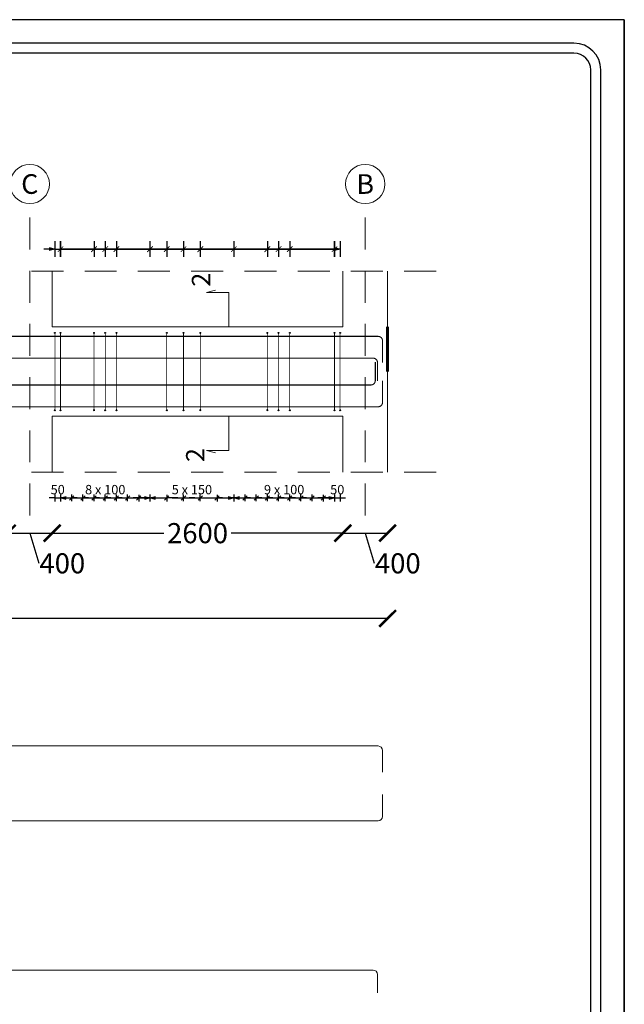
# Model space of a CAD drawing. Units: metres. Extents: x -635294 to 227567, y -626986 to 131781.
# Drawn here: x -72082 to -63072, y -236736 to -222048 of the extents above; entities that cross this region are included whole.
import ezdxf
from ezdxf.enums import TextEntityAlignment as Align

# ---------------------------------------------------------------- set-up
doc = ezdxf.new("R2010")
doc.units = ezdxf.units.M
doc.linetypes.add('Overhead', pattern=[3.96875, 2.38125, -1.5875])
for name, color, linetype in [('Building. Level 1 (+3.00m)', 7, 'Continuous'), ('Building. Reinforcement drawing 20', 7, 'Continuous'), ('Building. Reinforcement drawing 20. Visual elements', 7, 'Continuous'), ('Building. Reinforcement drawing 7. Visual elements', 7, 'Continuous'), ('Building. Reinforcement drawing 9. Visual elements', 7, 'Continuous')]:
    doc.layers.add(name, color=color, linetype=linetype)
for name, color, linetype, lineweight in [('G-ANNO-TTLB', 6, 'Continuous', 30), ('NIVO-3', 191, 'Continuous', 0), ('S-GRID', 1, 'Continuous', 9)]:
    doc.layers.add(name, color=color, linetype=linetype, lineweight=lineweight)
doc.styles.add('GrGrid', font='arial_0.ttf', dxfattribs={"height": 0.17})
doc.styles.add('GrRepartition', font='simplex.shx')
doc.styles.get("Standard").update_dxf_attribs({"font": 'times.ttf'})
doc.styles.add('times', font='times.ttf')
doc.dimstyles.new('Standard 0.6', dxfattribs={"dimtxt": 300, "dimasz": 250, "dimexe": 0.18, "dimexo": 0.0625, "dimgap": 0.09, "dimtad": 0, "dimdec": 0, "dimlfac": 0.5997, "dimzin": 0, "dimdsep": 46, "dimtxsty": 'Standard', "dimblk": 'ARCHTICK', "dimcen": 0.09, "dimclrd": 254, "dimclre": 254, "dimclrt": 254, "dimadec": 0, "dimazin": 0, "dimtfac": 1, "dimtdec": 0, "dimtofl": 0, "dimtmove": 0, "dimatfit": 3, "dimfxl": 1, "dimtolj": 1, "dimtzin": 0, "dimarcsym": 0})

# ---------------------------------------------------------------- blocks, each defined once
blk = doc.blocks.new('_Open30')
at = {"color": 0, "linetype": 'ByBlock', "lineweight": -2}
for p, q in [((-1, 0.27), (0, 0)), ((0, 0), (-1, -0.27)), ((0, 0), (-1, 0))]:
    blk.add_line(p, q, dxfattribs=at)
blk = doc.blocks.new('_ArchTick')
at = {"color": 0, "linetype": 'ByBlock', "const_width": 0.15}
blk.add_lwpolyline([(-0.5, -0.5), (0.5, 0.5)], dxfattribs=at)
blk = doc.blocks.new('*D505')
at = {"layer": 'Building. Level 1 (+3.00m)', "color": 254, "lineweight": -2, "transparency": 16777216}
for p, q in [((-72266, -229697), (-72266, -229708)), ((-72266, -229708), (-71599, -229708)), ((-71932, -229708), (-71797, -230158)), ((-71599, -229697), (-71599, -229708)), ((-71797, -230158), (-71797, -230158))]:
    blk.add_line(p, q, dxfattribs=at)
at = {"layer": 'Defpoints', "color": 0, "transparency": 16777216}
for p in [(-72266, -229697), (-71599, -229697), (-71599, -229708)]:
    blk.add_point(p, dxfattribs=at)
at = {"layer": 'Building. Level 1 (+3.00m)', "color": 254, "lineweight": -2, "transparency": 16777216, "xscale": 250, "yscale": 250, "zscale": 250, "rotation": 180}
blk.add_blockref('_ArchTick', (-72266, -229708), dxfattribs=at)
at = {"layer": 'Building. Level 1 (+3.00m)', "color": 254, "lineweight": -2, "transparency": 16777216, "xscale": 250, "yscale": 250, "zscale": 250}
blk.add_blockref('_ArchTick', (-71599, -229708), dxfattribs=at)
at = {"layer": 'Building. Level 1 (+3.00m)', "color": 254, "transparency": 16777216, "insert": (-71447, -230158), "char_height": 300, "attachment_point": 5}
blk.add_mtext('\\A1;400', dxfattribs=at)
blk = doc.blocks.new('*D506')
at = {"layer": 'Building. Level 1 (+3.00m)', "color": 254, "lineweight": -2, "transparency": 16777216}
for p, q in [((-71599, -229697), (-71599, -229708)), ((-71599, -229708), (-69933, -229708)), ((-67266, -229708), (-68932, -229708)), ((-67266, -229697), (-67266, -229708))]:
    blk.add_line(p, q, dxfattribs=at)
at = {"layer": 'Defpoints', "color": 0, "transparency": 16777216}
for p in [(-71599, -229697), (-67266, -229697), (-67266, -229708)]:
    blk.add_point(p, dxfattribs=at)
at = {"layer": 'Building. Level 1 (+3.00m)', "color": 254, "lineweight": -2, "transparency": 16777216, "xscale": 250, "yscale": 250, "zscale": 250, "rotation": 180}
blk.add_blockref('_ArchTick', (-71599, -229708), dxfattribs=at)
at = {"layer": 'Building. Level 1 (+3.00m)', "color": 254, "lineweight": -2, "transparency": 16777216, "xscale": 250, "yscale": 250, "zscale": 250}
blk.add_blockref('_ArchTick', (-67266, -229708), dxfattribs=at)
at = {"layer": 'Building. Level 1 (+3.00m)', "color": 254, "transparency": 16777216, "insert": (-69432, -229708), "char_height": 300, "attachment_point": 5}
blk.add_mtext('\\A1;2600', dxfattribs=at)
blk = doc.blocks.new('*D507')
at = {"layer": 'Building. Level 1 (+3.00m)', "color": 254, "lineweight": -2, "transparency": 16777216}
for p, q in [((-67266, -229697), (-67266, -229708)), ((-67266, -229708), (-66599, -229708)), ((-66932, -229708), (-66797, -230158)), ((-66599, -229697), (-66599, -229708)), ((-66797, -230158), (-66797, -230158))]:
    blk.add_line(p, q, dxfattribs=at)
at = {"layer": 'Defpoints', "color": 0, "transparency": 16777216}
for p in [(-67266, -229697), (-66599, -229697), (-66599, -229708)]:
    blk.add_point(p, dxfattribs=at)
at = {"layer": 'Building. Level 1 (+3.00m)', "color": 254, "lineweight": -2, "transparency": 16777216, "xscale": 250, "yscale": 250, "zscale": 250, "rotation": 180}
blk.add_blockref('_ArchTick', (-67266, -229708), dxfattribs=at)
at = {"layer": 'Building. Level 1 (+3.00m)', "color": 254, "lineweight": -2, "transparency": 16777216, "xscale": 250, "yscale": 250, "zscale": 250}
blk.add_blockref('_ArchTick', (-66599, -229708), dxfattribs=at)
at = {"layer": 'Building. Level 1 (+3.00m)', "color": 254, "transparency": 16777216, "insert": (-66447, -230158), "char_height": 300, "attachment_point": 5}
blk.add_mtext('\\A1;400', dxfattribs=at)
blk = doc.blocks.new('*D508')
at = {"layer": 'Building. Level 1 (+3.00m)', "color": 254, "lineweight": -2, "transparency": 16777216}
for p, q in [((-80599, -230985), (-80599, -230981)), ((-80599, -230981), (-74099, -230981)), ((-66599, -230981), (-73099, -230981)), ((-66599, -230985), (-66599, -230981))]:
    blk.add_line(p, q, dxfattribs=at)
at = {"layer": 'Defpoints', "color": 0, "transparency": 16777216}
for p in [(-80599, -230985), (-66599, -230981), (-66599, -230985)]:
    blk.add_point(p, dxfattribs=at)
at = {"layer": 'Building. Level 1 (+3.00m)', "color": 254, "lineweight": -2, "transparency": 16777216, "xscale": 250, "yscale": 250, "zscale": 250, "rotation": 180}
blk.add_blockref('_ArchTick', (-80599, -230981), dxfattribs=at)
at = {"layer": 'Building. Level 1 (+3.00m)', "color": 254, "lineweight": -2, "transparency": 16777216, "xscale": 250, "yscale": 250, "zscale": 250}
blk.add_blockref('_ArchTick', (-66599, -230981), dxfattribs=at)
at = {"layer": 'Building. Level 1 (+3.00m)', "color": 254, "transparency": 16777216, "insert": (-73599, -230981), "char_height": 300, "attachment_point": 5}
blk.add_mtext('\\A1;8400', dxfattribs=at)

msp = doc.modelspace()

# ---------------------------------------------------------------- hatches: boundary and pattern name
at = {"layer": 'Building. Reinforcement drawing 7. Visual elements', "linetype": 'Continuous', "lineweight": -3, "true_color": 0xd19cc7}
h = msp.add_hatch(color=9, dxfattribs=at)
edge = h.paths.add_edge_path(flags=0)
edge.add_arc((-71557.495, -226719.953), 5.833, 0, 360)
for points in [[(-71551.661, -226725.786), (-71551.661, -226719.953), (-71563.328, -226719.953), (-71563.328, -226725.786)], [(-71468.328, -226725.786), (-71468.328, -226719.953), (-71479.995, -226719.953), (-71479.995, -226725.786)], [(-70968.328, -226725.786), (-70968.328, -226719.953), (-70979.995, -226719.953), (-70979.995, -226725.786)], [(-70801.661, -226725.786), (-70801.661, -226719.953), (-70813.328, -226719.953), (-70813.328, -226725.786)], [(-70634.995, -226725.786), (-70634.995, -226719.953), (-70646.661, -226719.953), (-70646.661, -226725.786)], [(-69884.995, -226725.786), (-69884.995, -226719.953), (-69896.661, -226719.953), (-69896.661, -226725.786)], [(-69634.994, -226725.786), (-69634.994, -226719.953), (-69646.661, -226719.953), (-69646.661, -226725.786)], [(-69384.994, -226725.786), (-69384.994, -226719.953), (-69396.661, -226719.953), (-69396.661, -226725.786)], [(-68384.994, -226725.786), (-68384.994, -226719.953), (-68396.661, -226719.953), (-68396.661, -226725.786)], [(-68218.328, -226725.786), (-68218.328, -226719.953), (-68229.994, -226719.953), (-68229.994, -226725.786)], [(-68051.661, -226725.786), (-68051.661, -226719.953), (-68063.328, -226719.953), (-68063.328, -226725.786)], [(-67384.994, -226725.786), (-67384.994, -226719.953), (-67396.661, -226719.953), (-67396.661, -226725.786)], [(-67301.661, -226725.786), (-67301.661, -226719.953), (-67313.328, -226719.953), (-67313.328, -226725.786)], [(-71563.328, -227869.119), (-71563.328, -227874.953), (-71551.661, -227874.953), (-71551.661, -227869.119)], [(-71479.995, -227869.119), (-71479.995, -227874.953), (-71468.328, -227874.953), (-71468.328, -227869.119)], [(-70979.995, -227869.119), (-70979.995, -227874.953), (-70968.328, -227874.953), (-70968.328, -227869.119)], [(-70813.328, -227869.119), (-70813.328, -227874.953), (-70801.661, -227874.953), (-70801.661, -227869.119)], [(-70646.661, -227869.119), (-70646.661, -227874.953), (-70634.995, -227874.953), (-70634.995, -227869.119)], [(-69896.661, -227869.119), (-69896.661, -227874.953), (-69884.995, -227874.953), (-69884.995, -227869.119)], [(-69646.661, -227869.119), (-69646.661, -227874.953), (-69634.994, -227874.953), (-69634.994, -227869.119)], [(-69396.661, -227869.119), (-69396.661, -227874.953), (-69384.994, -227874.953), (-69384.994, -227869.119)], [(-68396.661, -227869.119), (-68396.661, -227874.953), (-68384.994, -227874.953), (-68384.994, -227869.119)], [(-68229.994, -227869.119), (-68229.994, -227874.953), (-68218.328, -227874.953), (-68218.328, -227869.119)], [(-68063.328, -227869.119), (-68063.328, -227874.953), (-68051.661, -227874.953), (-68051.661, -227869.119)], [(-67396.661, -227869.119), (-67396.661, -227874.953), (-67384.994, -227874.953), (-67384.994, -227869.119)], [(-67313.328, -227869.119), (-67313.328, -227874.953), (-67301.661, -227874.953), (-67301.661, -227869.119)]]:
    msp.add_hatch(color=9, dxfattribs=at).paths.add_polyline_path(points, flags=0)
h = msp.add_hatch(color=9, dxfattribs=at)
edge = h.paths.add_edge_path(flags=0)
edge.add_arc((-71474.161, -226719.953), 5.833, 0, 360)
h = msp.add_hatch(color=9, dxfattribs=at)
edge = h.paths.add_edge_path(flags=0)
edge.add_arc((-70974.161, -226719.953), 5.833, 0, 360)
h = msp.add_hatch(color=9, dxfattribs=at)
edge = h.paths.add_edge_path(flags=0)
edge.add_arc((-70807.495, -226719.953), 5.833, 0, 360)
h = msp.add_hatch(color=9, dxfattribs=at)
edge = h.paths.add_edge_path(flags=0)
edge.add_arc((-70640.828, -226719.953), 5.833, 0, 360)
h = msp.add_hatch(color=9, dxfattribs=at)
edge = h.paths.add_edge_path(flags=0)
edge.add_arc((-69890.828, -226719.953), 5.833, 0, 360)
h = msp.add_hatch(color=9, dxfattribs=at)
edge = h.paths.add_edge_path(flags=0)
edge.add_arc((-69640.828, -226719.953), 5.833, 0, 360)
h = msp.add_hatch(color=9, dxfattribs=at)
edge = h.paths.add_edge_path(flags=0)
edge.add_arc((-69390.828, -226719.953), 5.833, 0, 360)
h = msp.add_hatch(color=9, dxfattribs=at)
edge = h.paths.add_edge_path(flags=0)
edge.add_arc((-68390.828, -226719.953), 5.833, 0, 360)
h = msp.add_hatch(color=9, dxfattribs=at)
edge = h.paths.add_edge_path(flags=0)
edge.add_arc((-68224.161, -226719.953), 5.833, 0, 360)
h = msp.add_hatch(color=9, dxfattribs=at)
edge = h.paths.add_edge_path(flags=0)
edge.add_arc((-68057.494, -226719.953), 5.833, 0, 360)
h = msp.add_hatch(color=9, dxfattribs=at)
edge = h.paths.add_edge_path(flags=0)
edge.add_arc((-67390.828, -226719.953), 5.833, 0, 360)
h = msp.add_hatch(color=9, dxfattribs=at)
edge = h.paths.add_edge_path(flags=0)
edge.add_arc((-67307.494, -226719.953), 5.833, 0, 360)
h = msp.add_hatch(color=9, dxfattribs=at)
edge = h.paths.add_edge_path(flags=0)
edge.add_arc((-71557.495, -227874.953), 5.833, 0, 360)
h = msp.add_hatch(color=9, dxfattribs=at)
edge = h.paths.add_edge_path(flags=0)
edge.add_arc((-71474.161, -227874.953), 5.833, 0, 360)
h = msp.add_hatch(color=9, dxfattribs=at)
edge = h.paths.add_edge_path(flags=0)
edge.add_arc((-70974.161, -227874.953), 5.833, 0, 360)
h = msp.add_hatch(color=9, dxfattribs=at)
edge = h.paths.add_edge_path(flags=0)
edge.add_arc((-70807.495, -227874.953), 5.833, 0, 360)
h = msp.add_hatch(color=9, dxfattribs=at)
edge = h.paths.add_edge_path(flags=0)
edge.add_arc((-70640.828, -227874.953), 5.833, 0, 360)
h = msp.add_hatch(color=9, dxfattribs=at)
edge = h.paths.add_edge_path(flags=0)
edge.add_arc((-69890.828, -227874.953), 5.833, 0, 360)
h = msp.add_hatch(color=9, dxfattribs=at)
edge = h.paths.add_edge_path(flags=0)
edge.add_arc((-69640.828, -227874.953), 5.833, 0, 360)
h = msp.add_hatch(color=9, dxfattribs=at)
edge = h.paths.add_edge_path(flags=0)
edge.add_arc((-69390.828, -227874.953), 5.833, 0, 360)
h = msp.add_hatch(color=9, dxfattribs=at)
edge = h.paths.add_edge_path(flags=0)
edge.add_arc((-68390.828, -227874.953), 5.833, 0, 360)
h = msp.add_hatch(color=9, dxfattribs=at)
edge = h.paths.add_edge_path(flags=0)
edge.add_arc((-68224.161, -227874.953), 5.833, 0, 360)
h = msp.add_hatch(color=9, dxfattribs=at)
edge = h.paths.add_edge_path(flags=0)
edge.add_arc((-68057.494, -227874.953), 5.833, 0, 360)
h = msp.add_hatch(color=9, dxfattribs=at)
edge = h.paths.add_edge_path(flags=0)
edge.add_arc((-67390.828, -227874.953), 5.833, 0, 360)
h = msp.add_hatch(color=9, dxfattribs=at)
edge = h.paths.add_edge_path(flags=0)
edge.add_arc((-67307.494, -227874.953), 5.833, 0, 360)

# ---------------------------------------------------------------- linework, layer by layer
at = {"color": 252, "true_color": 0x939598}
for p, q in [((-71307.495, -229229.36), (-71307.495, -229128.841)), ((-71140.828, -229229.36), (-71140.828, -229128.841)), ((-70974.161, -229229.36), (-70974.161, -229128.841)), ((-70807.495, -229229.36), (-70807.495, -229128.841)), ((-70640.828, -229229.36), (-70640.828, -229128.841)), ((-70474.161, -229229.36), (-70474.161, -229128.841)), ((-69640.828, -229229.36), (-69640.828, -229128.841)), ((-69390.828, -229229.36), (-69390.828, -229128.841)), ((-68724.161, -229229.36), (-68724.161, -229128.841)), ((-68557.494, -229229.36), (-68557.494, -229128.841)), ((-68390.828, -229229.36), (-68390.828, -229128.841)), ((-68224.161, -229229.36), (-68224.161, -229128.841)), ((-68057.494, -229229.36), (-68057.494, -229128.841)), ((-67890.828, -229229.36), (-67890.828, -229128.841)), ((-67724.161, -229229.36), (-67724.161, -229128.841)), ((-71390.828, -229183.274), (-71307.495, -229183.274)), ((-71274.805, -229150.085), (-71340.184, -229216.464)), ((-71224.161, -229183.274), (-71140.828, -229183.274)), ((-71108.138, -229150.085), (-71173.517, -229216.464)), ((-71057.495, -229183.274), (-70974.161, -229183.274)), ((-70941.472, -229150.085), (-71006.851, -229216.464)), ((-70890.828, -229183.274), (-70807.495, -229183.274)), ((-70774.805, -229150.085), (-70840.184, -229216.464)), ((-70724.161, -229183.274), (-70640.828, -229183.274)), ((-70608.138, -229150.085), (-70673.517, -229216.464)), ((-70557.495, -229183.274), (-70474.161, -229183.274)), ((-70441.472, -229150.085), (-70506.851, -229216.464)), ((-70340.184, -229216.464), (-70274.805, -229150.085)), ((-70307.495, -229137.189), (-70307.495, -229237.707)), ((-70224.161, -229183.274), (-70307.495, -229183.274)), ((-69923.517, -229216.464), (-69858.138, -229150.085)), ((-69890.828, -229137.189), (-69890.828, -229237.707)), ((-69807.495, -229183.274), (-69890.828, -229183.274)), ((-69724.161, -229183.274), (-69640.828, -229183.274)), ((-69608.138, -229150.085), (-69673.517, -229216.464)), ((-69474.161, -229183.274), (-69390.828, -229183.274)), ((-69358.138, -229150.085), (-69423.517, -229216.464)), ((-69173.517, -229216.464), (-69108.138, -229150.085)), ((-69140.828, -229137.189), (-69140.828, -229237.707)), ((-69057.494, -229183.274), (-69140.828, -229183.274)), ((-68807.494, -229183.274), (-68724.161, -229183.274)), ((-68691.472, -229150.085), (-68756.851, -229216.464)), ((-68640.828, -229183.274), (-68557.494, -229183.274)), ((-68524.805, -229150.085), (-68590.184, -229216.464)), ((-68474.161, -229183.274), (-68390.828, -229183.274)), ((-68358.138, -229150.085), (-68423.517, -229216.464)), ((-68307.494, -229183.274), (-68224.161, -229183.274)), ((-68191.472, -229150.085), (-68256.851, -229216.464)), ((-68140.828, -229183.274), (-68057.494, -229183.274)), ((-68024.805, -229150.085), (-68090.184, -229216.464)), ((-67974.161, -229183.274), (-67890.828, -229183.274)), ((-67858.138, -229150.085), (-67923.517, -229216.464)), ((-67807.494, -229183.274), (-67724.161, -229183.274)), ((-67691.472, -229150.085), (-67756.851, -229216.464)), ((-67590.184, -229216.464), (-67524.805, -229150.085)), ((-67557.494, -229137.189), (-67557.494, -229237.707)), ((-67474.161, -229183.274), (-67557.494, -229183.274))]:
    msp.add_line(p, q, dxfattribs=at)
at = {"layer": 'Building. Reinforcement drawing 20', "color": 163, "linetype": 'Continuous', "lineweight": 20}
for p, q in [((-71599.161, -225797.452), (-71599.161, -226630.786)), ((-67265.828, -226630.786), (-67265.828, -225797.452)), ((-66599.161, -225797.452), (-66599.161, -227297.453)), ((-67265.828, -226630.786), (-71599.161, -226630.786)), ((-66599.161, -228797.453), (-66599.161, -227297.453)), ((-71599.161, -227964.119), (-67265.828, -227964.119)), ((-71599.161, -228797.453), (-71599.161, -227964.119)), ((-67265.828, -227964.119), (-67265.828, -228797.453))]:
    msp.add_line(p, q, dxfattribs=at)
at = {"layer": 'Building. Reinforcement drawing 20', "color": 5, "linetype": 'Continuous', "lineweight": 60}
msp.add_line((-66599.161, -227297.453), (-66599.161, -226630.786), dxfattribs=at)
at = {"layer": 'Building. Reinforcement drawing 20', "color": 252, "linetype": 'Continuous', "lineweight": 18, "true_color": 0x939598}
for centre in [(-71932.495, -224499.737), (-66932.494, -224499.737)]:
    msp.add_circle(centre, 292.997, dxfattribs=at)
at = {"layer": 'Building. Reinforcement drawing 20. Visual elements', "color": 252, "linetype": 'Continuous', "true_color": 0x939598}
for p, q in [((-71640.828, -225448.942), (-71557.495, -225471.271)), ((-71557.495, -225354.605), (-71557.495, -225587.938)), ((-71474.161, -225354.605), (-71474.161, -225587.938)), ((-71474.161, -225354.605), (-71474.161, -225587.938)), ((-71474.161, -225587.938), (-71474.161, -225354.605)), ((-71474.161, -225354.605), (-71474.161, -225587.938)), ((-70974.161, -225354.605), (-70974.161, -225587.938)), ((-70974.161, -225354.605), (-70974.161, -225587.938)), ((-70807.495, -225354.605), (-70807.495, -225587.938)), ((-70807.495, -225354.605), (-70807.495, -225587.938)), ((-70640.828, -225354.605), (-70640.828, -225587.938)), ((-70640.828, -225354.605), (-70640.828, -225587.938)), ((-70140.828, -225354.605), (-70140.828, -225587.938)), ((-70140.828, -225354.605), (-70140.828, -225587.938)), ((-69890.828, -225354.605), (-69890.828, -225587.938)), ((-69890.828, -225354.605), (-69890.828, -225587.938)), ((-69640.828, -225354.605), (-69640.828, -225587.938)), ((-69640.828, -225354.605), (-69640.828, -225587.938)), ((-69390.828, -225354.605), (-69390.828, -225587.938)), ((-69390.828, -225354.605), (-69390.828, -225587.938)), ((-68890.828, -225354.605), (-68890.828, -225587.938)), ((-68890.828, -225354.605), (-68890.828, -225587.938)), ((-68390.828, -225354.605), (-68390.828, -225587.938)), ((-68390.828, -225354.605), (-68390.828, -225587.938)), ((-68224.161, -225354.605), (-68224.161, -225587.938)), ((-68224.161, -225354.605), (-68224.161, -225587.938)), ((-68057.494, -225354.605), (-68057.494, -225587.938)), ((-68057.494, -225354.605), (-68057.494, -225587.938)), ((-67390.828, -225354.605), (-67390.828, -225587.938)), ((-67390.828, -225587.938), (-67390.828, -225354.605)), ((-67390.828, -225354.605), (-67390.828, -225587.938)), ((-67390.828, -225354.605), (-67390.828, -225587.938)), ((-67390.828, -225448.942), (-67307.494, -225471.271)), ((-67307.494, -225354.605), (-67307.494, -225587.938)), ((-71640.828, -225471.271), (-71724.161, -225471.271)), ((-71557.495, -225471.271), (-71640.828, -225493.6)), ((-71557.495, -225471.271), (-71640.828, -225471.271)), ((-71557.495, -225471.271), (-71474.161, -225471.271)), ((-71474.161, -225471.271), (-71390.828, -225471.271)), ((-71474.161, -225471.271), (-70974.161, -225471.271)), ((-67390.828, -225471.271), (-71474.161, -225471.271)), ((-71474.161, -225471.271), (-70140.828, -225471.271)), ((-70974.161, -225471.271), (-70807.495, -225471.271)), ((-70807.495, -225471.271), (-70640.828, -225471.271)), ((-70640.828, -225471.271), (-69890.828, -225471.271)), ((-70140.828, -225471.271), (-68890.828, -225471.271)), ((-69890.828, -225471.271), (-69640.828, -225471.271)), ((-69640.828, -225471.271), (-69390.828, -225471.271)), ((-69390.828, -225471.271), (-68390.828, -225471.271)), ((-68890.828, -225471.271), (-67390.828, -225471.271)), ((-68390.828, -225471.271), (-68224.161, -225471.271)), ((-68224.161, -225471.271), (-68057.494, -225471.271)), ((-68057.494, -225471.271), (-67390.828, -225471.271)), ((-67307.494, -225471.271), (-67390.828, -225493.6)), ((-67307.494, -225471.271), (-67390.828, -225471.271))]:
    msp.add_line(p, q, dxfattribs=at)
at = {"layer": 'Building. Reinforcement drawing 20. Visual elements', "color": 252, "true_color": 0x939598}
for p, q in [((-71557.495, -229183.274), (-71640.828, -229183.274)), ((-71557.495, -229133.274), (-71557.495, -229233.274)), ((-71557.495, -229183.274), (-71474.161, -229183.274)), ((-71474.161, -229133.274), (-71474.161, -229233.274)), ((-71474.161, -229133.274), (-71474.161, -229233.274)), ((-71474.161, -229183.274), (-71390.828, -229183.274)), ((-71474.161, -229183.274), (-71307.495, -229183.274)), ((-71390.828, -229183.274), (-71474.161, -229183.274)), ((-71307.495, -229183.274), (-71140.828, -229183.274)), ((-71224.161, -229183.274), (-71307.495, -229183.274)), ((-71140.828, -229183.274), (-71057.495, -229183.274)), ((-71140.828, -229183.274), (-70974.161, -229183.274)), ((-71057.495, -229183.274), (-71140.828, -229183.274)), ((-70974.161, -229183.274), (-70890.828, -229183.274)), ((-70974.161, -229183.274), (-70807.495, -229183.274)), ((-70890.828, -229183.274), (-70974.161, -229183.274)), ((-70807.495, -229183.274), (-70724.161, -229183.274)), ((-70807.495, -229183.274), (-70640.828, -229183.274)), ((-70724.161, -229183.274), (-70807.495, -229183.274)), ((-70640.828, -229183.274), (-70557.495, -229183.274)), ((-70640.828, -229183.274), (-70474.161, -229183.274)), ((-70557.495, -229183.274), (-70640.828, -229183.274)), ((-70474.161, -229183.274), (-70390.828, -229183.274)), ((-70474.161, -229183.274), (-70307.495, -229183.274)), ((-70307.495, -229183.274), (-70390.828, -229183.274)), ((-70307.495, -229183.274), (-70140.828, -229183.274)), ((-70224.161, -229183.274), (-70140.828, -229183.274)), ((-70140.828, -229133.274), (-70140.828, -229233.274)), ((-70140.828, -229133.274), (-70140.828, -229233.274)), ((-70140.828, -229183.274), (-70057.495, -229183.274)), ((-70140.828, -229183.274), (-69890.828, -229183.274)), ((-69807.495, -229183.274), (-69640.828, -229183.274)), ((-69724.161, -229183.274), (-69807.495, -229183.274)), ((-69640.828, -229183.274), (-69390.828, -229183.274)), ((-69474.161, -229183.274), (-69557.494, -229183.274)), ((-69390.828, -229183.274), (-69307.494, -229183.274)), ((-69390.828, -229183.274), (-69140.828, -229183.274)), ((-69140.828, -229183.274), (-68890.828, -229183.274)), ((-69057.494, -229183.274), (-68974.161, -229183.274)), ((-68890.828, -229183.274), (-68974.161, -229183.274)), ((-68890.828, -229133.274), (-68890.828, -229233.274)), ((-68890.828, -229133.274), (-68890.828, -229233.274)), ((-68890.828, -229183.274), (-68724.161, -229183.274)), ((-68807.494, -229183.274), (-68890.828, -229183.274)), ((-68724.161, -229183.274), (-68640.828, -229183.274)), ((-68724.161, -229183.274), (-68557.494, -229183.274)), ((-68640.828, -229183.274), (-68724.161, -229183.274)), ((-68557.494, -229183.274), (-68474.161, -229183.274)), ((-68557.494, -229183.274), (-68390.828, -229183.274)), ((-68474.161, -229183.274), (-68557.494, -229183.274)), ((-68390.828, -229183.274), (-68307.494, -229183.274)), ((-68390.828, -229183.274), (-68224.161, -229183.274)), ((-68307.494, -229183.274), (-68390.828, -229183.274)), ((-68224.161, -229183.274), (-68140.828, -229183.274)), ((-68224.161, -229183.274), (-68057.494, -229183.274)), ((-68140.828, -229183.274), (-68224.161, -229183.274)), ((-68057.494, -229183.274), (-67974.161, -229183.274)), ((-68057.494, -229183.274), (-67890.828, -229183.274)), ((-67974.161, -229183.274), (-68057.494, -229183.274)), ((-67890.828, -229183.274), (-67807.494, -229183.274)), ((-67890.828, -229183.274), (-67724.161, -229183.274)), ((-67807.494, -229183.274), (-67890.828, -229183.274)), ((-67724.161, -229183.274), (-67640.828, -229183.274)), ((-67724.161, -229183.274), (-67557.494, -229183.274)), ((-67557.494, -229183.274), (-67640.828, -229183.274)), ((-67557.494, -229183.274), (-67390.828, -229183.274)), ((-67474.161, -229183.274), (-67390.828, -229183.274)), ((-67390.828, -229183.274), (-67474.161, -229183.274)), ((-67390.828, -229133.274), (-67390.828, -229233.274)), ((-67390.828, -229133.274), (-67390.828, -229233.274)), ((-67390.828, -229183.274), (-67307.494, -229183.274)), ((-67390.828, -229183.274), (-67307.494, -229183.274)), ((-67307.494, -229133.274), (-67307.494, -229233.274)), ((-67307.494, -229183.274), (-67224.161, -229183.274))]:
    msp.add_line(p, q, dxfattribs=at)
at = {"layer": 'Building. Reinforcement drawing 20. Visual elements', "color": 251, "linetype": 'Continuous', "lineweight": 0, "true_color": 0x636466}
for p, q in [((-80457.495, -232882.99), (-66740.828, -232882.99)), ((-66674.161, -232949.657), (-66674.161, -233274.657)), ((-66674.161, -233932.99), (-66674.161, -233607.99)), ((-80457.495, -233999.657), (-66740.828, -233999.657)), ((-80382.495, -236224.557), (-66815.828, -236224.557)), ((-66749.161, -236291.223), (-66749.161, -236566.223))]:
    msp.add_line(p, q, dxfattribs=at)
at = {"layer": 'Building. Reinforcement drawing 20. Visual elements', "color": 252, "linetype": 'Continuous', "true_color": 0x939598}
for points in [[(-71432.495, -225429.605, 12.5, 12.5, 0), (-71515.828, -225512.938, 12.5, 12.5, 0)], [(-71432.495, -225429.605, 12.5, 12.5, 0), (-71515.828, -225512.938, 12.5, 12.5, 0)], [(-71432.495, -225429.605, 12.5, 12.5, 0), (-71515.828, -225512.938, 12.5, 12.5, 0)], [(-71432.495, -225429.605, 12.5, 12.5, 0), (-71515.828, -225512.938, 12.5, 12.5, 0)], [(-71015.828, -225512.938, 12.5, 12.5, 0), (-70932.495, -225429.605, 12.5, 12.5, 0)], [(-70932.495, -225429.605, 12.5, 12.5, 0), (-71015.828, -225512.938, 12.5, 12.5, 0)], [(-70849.161, -225512.938, 12.5, 12.5, 0), (-70765.828, -225429.605, 12.5, 12.5, 0)], [(-70765.828, -225429.605, 12.5, 12.5, 0), (-70849.161, -225512.938, 12.5, 12.5, 0)], [(-70682.495, -225512.938, 12.5, 12.5, 0), (-70599.161, -225429.605, 12.5, 12.5, 0)], [(-70599.161, -225429.605, 12.5, 12.5, 0), (-70682.495, -225512.938, 12.5, 12.5, 0)], [(-70182.495, -225512.938, 12.5, 12.5, 0), (-70099.161, -225429.605, 12.5, 12.5, 0)], [(-70099.161, -225429.605, 12.5, 12.5, 0), (-70182.495, -225512.938, 12.5, 12.5, 0)], [(-69932.495, -225512.938, 12.5, 12.5, 0), (-69849.161, -225429.605, 12.5, 12.5, 0)], [(-69849.161, -225429.605, 12.5, 12.5, 0), (-69932.495, -225512.938, 12.5, 12.5, 0)], [(-69682.494, -225512.938, 12.5, 12.5, 0), (-69599.161, -225429.605, 12.5, 12.5, 0)], [(-69599.161, -225429.605, 12.5, 12.5, 0), (-69682.494, -225512.938, 12.5, 12.5, 0)], [(-69432.494, -225512.938, 12.5, 12.5, 0), (-69349.161, -225429.605, 12.5, 12.5, 0)], [(-69349.161, -225429.605, 12.5, 12.5, 0), (-69432.494, -225512.938, 12.5, 12.5, 0)], [(-68932.494, -225512.938, 12.5, 12.5, 0), (-68849.161, -225429.605, 12.5, 12.5, 0)], [(-68849.161, -225429.605, 12.5, 12.5, 0), (-68932.494, -225512.938, 12.5, 12.5, 0)], [(-68432.494, -225512.938, 12.5, 12.5, 0), (-68349.161, -225429.605, 12.5, 12.5, 0)], [(-68349.161, -225429.605, 12.5, 12.5, 0), (-68432.494, -225512.938, 12.5, 12.5, 0)], [(-68265.828, -225512.938, 12.5, 12.5, 0), (-68182.494, -225429.605, 12.5, 12.5, 0)], [(-68182.494, -225429.605, 12.5, 12.5, 0), (-68265.828, -225512.938, 12.5, 12.5, 0)], [(-68099.161, -225512.938, 12.5, 12.5, 0), (-68015.828, -225429.605, 12.5, 12.5, 0)], [(-68015.828, -225429.605, 12.5, 12.5, 0), (-68099.161, -225512.938, 12.5, 12.5, 0)], [(-67432.494, -225512.938, 12.5, 12.5, 0), (-67349.161, -225429.605, 12.5, 12.5, 0)], [(-67432.494, -225512.938, 12.5, 12.5, 0), (-67349.161, -225429.605, 12.5, 12.5, 0)], [(-67432.494, -225512.938, 12.5, 12.5, 0), (-67349.161, -225429.605, 12.5, 12.5, 0)], [(-67349.161, -225429.605, 12.5, 12.5, 0), (-67432.494, -225512.938, 12.5, 12.5, 0)]]:
    msp.add_lwpolyline(points, format="xyseb", dxfattribs=at)
at = {"layer": 'Building. Reinforcement drawing 20. Visual elements', "color": 251, "linetype": 'Continuous', "lineweight": 0, "true_color": 0x636466, "extrusion": (0, 0, -1)}
for centre in [(66740.828, -232949.657), (66815.828, -236291.223)]:
    msp.add_arc(centre, 66.667, 90, 180, dxfattribs=at)
at = {"layer": 'Building. Reinforcement drawing 20. Visual elements', "color": 251, "linetype": 'Continuous', "lineweight": 0, "true_color": 0x636466}
msp.add_arc((-66740.828, -233932.99), 66.667, 270, 0, dxfattribs=at)
at = {"layer": 'Building. Reinforcement drawing 7. Visual elements', "color": 9, "linetype": 'Continuous', "lineweight": -3, "true_color": 0xd19cc7}
for points in [[(-80524.161, -227164.119, 16.667, 16.667, 0), (-80524.161, -226839.119, 16.667, 16.667, -0.414213562), (-80457.495, -226772.453, 16.667, 16.667, 0), (-66740.828, -226772.453, 16.667, 16.667, -0.414213562), (-66674.161, -226839.119, 16.667, 16.667, 0), (-66674.161, -227164.119, 0, 0, 0)], [(-71557.495, -226725.786, 11.667, 11.667, 0), (-71557.495, -227869.119, 11.667, 11.667, 0)], [(-71474.161, -226725.786, 11.667, 11.667, 0), (-71474.161, -227869.119, 11.667, 11.667, 0)], [(-70974.161, -226725.786, 11.667, 11.667, 0), (-70974.161, -227869.119, 11.667, 11.667, 0)], [(-70807.495, -226725.786, 11.667, 11.667, 0), (-70807.495, -227869.119, 11.667, 11.667, 0)], [(-70640.828, -226725.786, 11.667, 11.667, 0), (-70640.828, -227869.119, 11.667, 11.667, 0)], [(-69890.828, -226725.786, 11.667, 11.667, 0), (-69890.828, -227869.119, 11.667, 11.667, 0)], [(-69640.828, -226725.786, 11.667, 11.667, 0), (-69640.828, -227869.119, 11.667, 11.667, 0)], [(-69390.828, -226725.786, 11.667, 11.667, 0), (-69390.828, -227869.119, 11.667, 11.667, 0)], [(-68390.828, -226725.786, 11.667, 11.667, 0), (-68390.828, -227869.119, 11.667, 11.667, 0)], [(-68224.161, -226725.786, 11.667, 11.667, 0), (-68224.161, -227869.119, 11.667, 11.667, 0)], [(-68057.494, -226725.786, 11.667, 11.667, 0), (-68057.494, -227869.119, 11.667, 11.667, 0)], [(-67390.828, -226725.786, 11.667, 11.667, 0), (-67390.828, -227869.119, 11.667, 11.667, 0)], [(-67307.494, -226725.786, 11.667, 11.667, 0), (-67307.494, -227869.119, 11.667, 11.667, 0)], [(-80449.161, -227439.119, 16.667, 16.667, 0), (-80449.161, -227164.119, 16.667, 16.667, -0.414213562), (-80382.495, -227097.453, 16.667, 16.667, 0), (-66815.828, -227097.453, 16.667, 16.667, -0.414213562), (-66749.161, -227164.119, 16.667, 16.667, 0), (-66749.161, -227439.119, 0, 0, 0)], [(-80398.122, -227155.786, 16.667, 16.667, 0), (-80398.122, -227430.786, 16.667, 16.667, 0.414213562), (-80331.455, -227497.453, 16.667, 16.667, 0), (-66849.198, -227497.453, 16.667, 16.667, 0.414213562), (-66782.532, -227430.786, 16.667, 16.667, 0), (-66782.532, -227155.786, 0, 0, 0)], [(-80524.161, -227430.786, 16.667, 16.667, 0), (-80524.161, -227755.786, 16.667, 16.667, 0.414213562), (-80457.495, -227822.453, 16.667, 16.667, 0), (-66740.828, -227822.453, 16.667, 16.667, 0.414213562), (-66674.161, -227755.786, 16.667, 16.667, 0), (-66674.161, -227430.786, 0, 0, 0)]]:
    msp.add_lwpolyline(points, format="xyseb", dxfattribs=at)
for points in [[(-71551.661, -226725.786), (-71551.661, -226719.953), (-71563.328, -226719.953), (-71563.328, -226725.786), (-71551.661, -226725.786)], [(-71468.328, -226725.786), (-71468.328, -226719.953), (-71479.995, -226719.953), (-71479.995, -226725.786), (-71468.328, -226725.786)], [(-70968.328, -226725.786), (-70968.328, -226719.953), (-70979.995, -226719.953), (-70979.995, -226725.786), (-70968.328, -226725.786)], [(-70801.661, -226725.786), (-70801.661, -226719.953), (-70813.328, -226719.953), (-70813.328, -226725.786), (-70801.661, -226725.786)], [(-70634.995, -226725.786), (-70634.995, -226719.953), (-70646.661, -226719.953), (-70646.661, -226725.786), (-70634.995, -226725.786)], [(-69884.995, -226725.786), (-69884.995, -226719.953), (-69896.661, -226719.953), (-69896.661, -226725.786), (-69884.995, -226725.786)], [(-69634.994, -226725.786), (-69634.994, -226719.953), (-69646.661, -226719.953), (-69646.661, -226725.786), (-69634.994, -226725.786)], [(-69384.994, -226725.786), (-69384.994, -226719.953), (-69396.661, -226719.953), (-69396.661, -226725.786), (-69384.994, -226725.786)], [(-68384.994, -226725.786), (-68384.994, -226719.953), (-68396.661, -226719.953), (-68396.661, -226725.786), (-68384.994, -226725.786)], [(-68218.328, -226725.786), (-68218.328, -226719.953), (-68229.994, -226719.953), (-68229.994, -226725.786), (-68218.328, -226725.786)], [(-68051.661, -226725.786), (-68051.661, -226719.953), (-68063.328, -226719.953), (-68063.328, -226725.786), (-68051.661, -226725.786)], [(-67384.994, -226725.786), (-67384.994, -226719.953), (-67396.661, -226719.953), (-67396.661, -226725.786), (-67384.994, -226725.786)], [(-67301.661, -226725.786), (-67301.661, -226719.953), (-67313.328, -226719.953), (-67313.328, -226725.786), (-67301.661, -226725.786)], [(-71563.328, -227869.119), (-71563.328, -227874.953), (-71551.661, -227874.953), (-71551.661, -227869.119), (-71563.328, -227869.119)], [(-71479.995, -227869.119), (-71479.995, -227874.953), (-71468.328, -227874.953), (-71468.328, -227869.119), (-71479.995, -227869.119)], [(-70979.995, -227869.119), (-70979.995, -227874.953), (-70968.328, -227874.953), (-70968.328, -227869.119), (-70979.995, -227869.119)], [(-70813.328, -227869.119), (-70813.328, -227874.953), (-70801.661, -227874.953), (-70801.661, -227869.119), (-70813.328, -227869.119)], [(-70646.661, -227869.119), (-70646.661, -227874.953), (-70634.995, -227874.953), (-70634.995, -227869.119), (-70646.661, -227869.119)], [(-69896.661, -227869.119), (-69896.661, -227874.953), (-69884.995, -227874.953), (-69884.995, -227869.119), (-69896.661, -227869.119)], [(-69646.661, -227869.119), (-69646.661, -227874.953), (-69634.994, -227874.953), (-69634.994, -227869.119), (-69646.661, -227869.119)], [(-69396.661, -227869.119), (-69396.661, -227874.953), (-69384.994, -227874.953), (-69384.994, -227869.119), (-69396.661, -227869.119)], [(-68396.661, -227869.119), (-68396.661, -227874.953), (-68384.994, -227874.953), (-68384.994, -227869.119), (-68396.661, -227869.119)], [(-68229.994, -227869.119), (-68229.994, -227874.953), (-68218.328, -227874.953), (-68218.328, -227869.119), (-68229.994, -227869.119)], [(-68063.328, -227869.119), (-68063.328, -227874.953), (-68051.661, -227874.953), (-68051.661, -227869.119), (-68063.328, -227869.119)], [(-67396.661, -227869.119), (-67396.661, -227874.953), (-67384.994, -227874.953), (-67384.994, -227869.119), (-67396.661, -227869.119)], [(-67313.328, -227869.119), (-67313.328, -227874.953), (-67301.661, -227874.953), (-67301.661, -227869.119), (-67313.328, -227869.119)]]:
    msp.add_lwpolyline(points, dxfattribs=at)
for centre in [(-71557.495, -226719.953), (-71474.161, -226719.953), (-70974.161, -226719.953), (-70807.495, -226719.953), (-70640.828, -226719.953), (-69890.828, -226719.953), (-69640.828, -226719.953), (-69390.828, -226719.953), (-68390.828, -226719.953), (-68224.161, -226719.953), (-68057.494, -226719.953), (-67390.828, -226719.953), (-67307.494, -226719.953), (-71557.495, -227874.953), (-71474.161, -227874.953), (-70974.161, -227874.953), (-70807.495, -227874.953), (-70640.828, -227874.953), (-69890.828, -227874.953), (-69640.828, -227874.953), (-69390.828, -227874.953), (-68390.828, -227874.953), (-68224.161, -227874.953), (-68057.494, -227874.953), (-67390.828, -227874.953), (-67307.494, -227874.953)]:
    msp.add_circle(centre, 5.833, dxfattribs=at)
at = {"layer": 'G-ANNO-TTLB'}
for p, q in [((-63071.506, -222048.424), (-105071.506, -222048.424)), ((-63071.506, -222048.424), (-63071.506, -251748.424)), ((-63071.506, -251748.424), (-63071.506, -222048.424)), ((-63821.506, -222398.424), (-104321.506, -222398.424)), ((-63821.506, -222548.424), (-104321.506, -222548.424)), ((-63571.506, -250998.424), (-63571.506, -222798.424)), ((-63421.506, -250998.424), (-63421.506, -222798.424))]:
    msp.add_line(p, q, dxfattribs=at)
for radius in [400, 250]:
    msp.add_arc((-63821.506, -222798.424), radius, 0, 90, dxfattribs=at)
at = {"layer": 'NIVO-3'}
for p, q in [((-69297.56, -226119.36), (-69163.701, -226085.298)), ((-68964.518, -226119.36), (-69297.56, -226119.36)), ((-68964.518, -226630.786), (-68964.518, -226119.36)), ((-68964.518, -227964.12), (-68964.518, -228475.545)), ((-68964.518, -228475.545), (-69297.56, -228475.545)), ((-69297.56, -228475.545), (-69163.701, -228509.607))]:
    msp.add_line(p, q, dxfattribs=at)
at = {"layer": 'S-GRID', "color": 252, "linetype": 'Overhead', "ltscale": 200, "true_color": 0x939598}
for p, q in [((-71932.495, -224999.737), (-71932.495, -229630.786)), ((-66932.494, -224999.737), (-66932.494, -229630.786)), ((-81432.495, -225797.452), (-65765.828, -225797.452)), ((-81432.495, -228797.453), (-65765.828, -228797.453))]:
    msp.add_line(p, q, dxfattribs=at)

# ---------------------------------------------------------------- block references
at = {"layer": 'Building. Reinforcement drawing 20. Visual elements', "color": 252, "true_color": 0x939598, "xscale": 83.333335, "yscale": 83.333335, "zscale": 83.333335, "rotation": 180}
for p in [(-71474.161, -229183.274), (-70140.828, -229183.274), (-68890.828, -229183.274)]:
    msp.add_blockref('_Open30', p, dxfattribs=at)
at = {"layer": 'Building. Reinforcement drawing 20. Visual elements', "color": 252, "true_color": 0x939598, "xscale": 83.333335, "yscale": 83.333335, "zscale": 83.333335}
for p in [(-70140.828, -229183.274), (-68890.828, -229183.274), (-67390.828, -229183.274)]:
    msp.add_blockref('_Open30', p, dxfattribs=at)

# ---------------------------------------------------------------- texts
at = {"layer": 'Building. Reinforcement drawing 20', "color": 252, "true_color": 0x939598, "style": 'GrGrid'}
for s, p in [('C', (-71932.495, -224499.737)), ('B', (-66932.494, -224499.737))]:
    msp.add_text(s, height=292.997, dxfattribs=at).set_placement(p, align=Align.MIDDLE_CENTER)
at = {"layer": 'Building. Reinforcement drawing 9. Visual elements', "color": 252, "true_color": 0x939598, "attachment_point": 5, "style": 'GrRepartition'}
for s, insert, char_height in [('\\A1;\\A1;50', (-71515.828, -229058.274), 139.1667), ('\\A1;8 x \\A1;100', (-70807.495, -229058.274), 139.16669), ('\\A1;5 x \\A1;150', (-69515.828, -229058.274), 139.16669), ('\\A1;9 x \\A1;100', (-68140.828, -229058.274), 139.16669), ('\\A1;\\A1;50', (-67349.161, -229058.274), 139.1667)]:
    msp.add_mtext(s, dxfattribs=dict(at, insert=insert, char_height=char_height))
at = {"layer": 'NIVO-3', "char_height": 273.802, "width": 146.52265, "attachment_point": 1, "rotation": 90, "style": 'times'}
for insert in [(-69516.493, -226030.367), (-69602.883, -228646.265)]:
    msp.add_mtext('2', dxfattribs=dict(at, insert=insert))

# ---------------------------------------------------------------- dimensions: what is measured, and where the dimension line sits
at = {"layer": 'Building. Level 1 (+3.00m)'}
for base, p1, p2, picture, middle in [((-71599.161, -229707.64), (-72265.828, -229696.972), (-71599.161, -229696.972), '*D505', (-71797.13, -230157.955)), ((-66599.161, -229707.64), (-67265.828, -229696.864), (-66599.161, -229696.864), '*D507', (-66797.13, -230157.955))]:
    dim = msp.add_linear_dim(base=base, p1=p1, p2=p2, dimstyle='Standard 0.6', override={"dimscale": 1, "dimtmove": 1}, dxfattribs=at)
    dim.commit()
    dim.dimension.update_dxf_attribs({"geometry": picture, "text_midpoint": middle})
for base, p1, p2, text, override, picture, middle in [((-67265.828, -229707.64), (-71599.161, -229696.972), (-67265.828, -229696.864), '2600', {"dimscale": 1, "dimtmove": 1}, '*D506', (-69432.494, -229707.64)), ((-66599.161, -230981.263), (-80599.161, -230984.773), (-66599.161, -230984.773), '8400', {"dimscale": 1}, '*D508', (-73599.161, -230981.263))]:
    dim = msp.add_linear_dim(base=base, p1=p1, p2=p2, text=text, dimstyle='Standard 0.6', override=override, dxfattribs=at)
    dim.commit()
    dim.dimension.update_dxf_attribs({"geometry": picture, "text_midpoint": middle})

doc.saveas('drawing.dxf')
